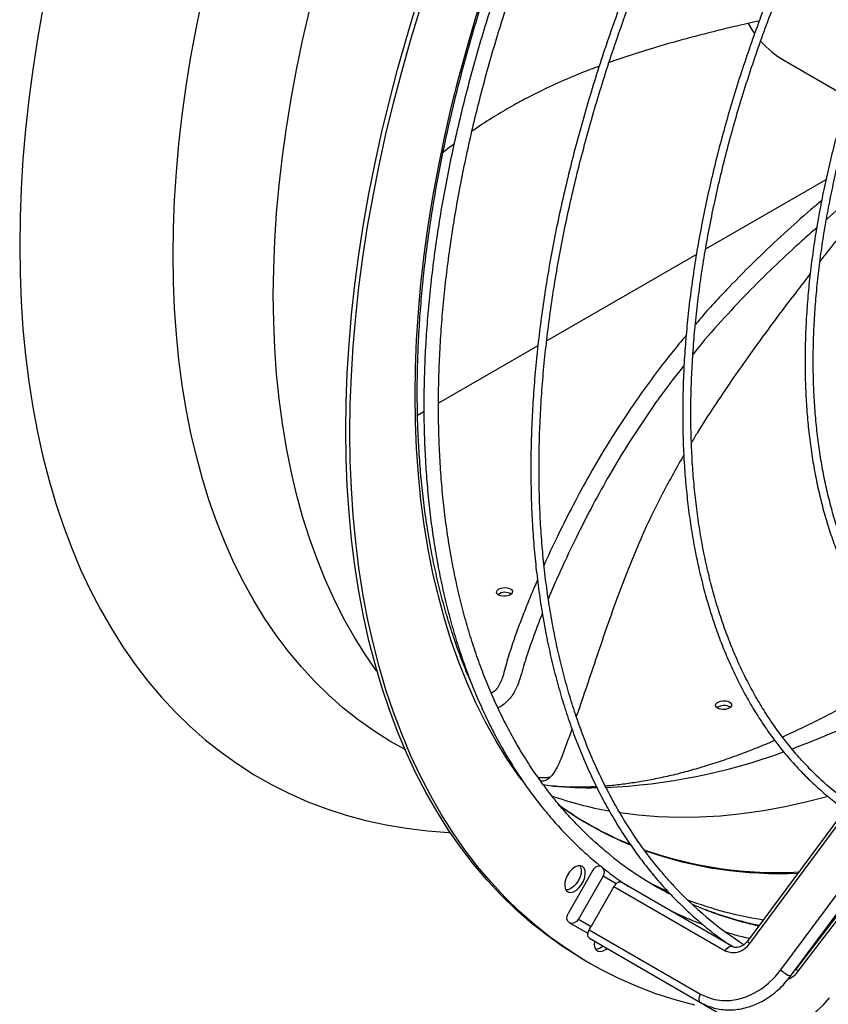
# Model space of a CAD drawing. Units: millimetres. Extents: x 5 to 414, y 3 to 291.
# Drawn here: x 304 to 308, y 73 to 78 of the extents above; entities that cross this region are included whole.
import ezdxf

# ---------------------------------------------------------------- set-up
doc = ezdxf.new("R2010")
doc.units = ezdxf.units.MM

msp = doc.modelspace()

# ---------------------------------------------------------------- linework, layer by layer
at = {"color": 7, "linetype": 'Continuous', "lineweight": 25}
for p, q in [((307.3228, 77.7908), (307.6319, 77.6123)), ((307.5259, 77.2092), (306.9386, 76.8702)), ((306.8937, 76.8442), (306.1632, 76.4225)), ((306.1201, 76.3977), (305.6354, 76.1179)), ((305.5641, 76.0767), (305.5332, 76.0589)), ((307.1537, 73.4823), (308.4883, 75.2816)), ((307.3058, 73.3531), (308.6404, 75.1523)), ((307.3525, 73.3219), (308.6872, 75.1211)), ((307.3909, 73.3463), (308.7522, 75.1302)), ((307.6339, 74.1554), (307.143, 73.4937)), ((307.8798, 74.012), (307.3802, 73.3573)), ((306.3888, 73.8392), (306.2673, 73.6289)), ((306.4393, 73.81), (306.3178, 73.5997)), ((306.5022, 73.7736), (306.4393, 73.81)), ((306.491, 73.7595), (306.3799, 73.5639)), ((306.491, 73.7595), (307.0336, 73.4462)), ((307.0547, 73.4758), (306.5269, 73.7804)), ((306.2747, 73.5833), (306.3646, 73.5314)), ((306.3178, 73.5997), (306.3799, 73.5639)), ((306.371, 73.5483), (306.3799, 73.5639)), ((306.371, 73.5483), (306.9136, 73.2351)), ((307.511, 73.5287), (307.5062, 73.529)), ((306.3713, 73.5074), (306.9139, 73.1942)), ((307.0695, 73.4672), (307.0624, 73.4713)), ((307.4554, 73.4605), (307.4588, 73.4603)), ((306.3545, 73.3956), (306.3747, 73.384)), ((306.6041, 73.373), (307.1467, 73.0597))]:
    msp.add_line(p, q, dxfattribs=at)
at = {"color": 8, "linetype": 'Continuous', "lineweight": 25}
for p, q in [((307.5089, 73.5259), (307.5041, 73.5262)), ((307.5121, 73.5302), (307.5071, 73.5303))]:
    msp.add_line(p, q, dxfattribs=at)
at = {"color": 8, "linetype": 'Continuous', "lineweight": 25, "flags": 128}
for points in [[(305.521, 76.1578), (305.5228, 76.291), (305.5282, 76.4262), (305.5371, 76.5632), (305.5495, 76.7018), (305.5655, 76.842), (305.585, 76.9836), (305.608, 77.1264), (305.6344, 77.2704), (305.6644, 77.4153), (305.6977, 77.5611), (305.7345, 77.7075), (305.7746, 77.8546), (305.818, 78.002), (305.8647, 78.1497), (305.9146, 78.2975), (305.9677, 78.4454), (306.0239, 78.593), (306.0832, 78.7404), (306.1456, 78.8873), (306.2108, 79.0337), (306.279, 79.1793), (306.35, 79.3241), (306.4011, 79.4244)], [(304.3403, 76.8407), (304.3421, 76.9739), (304.3474, 77.1091), (304.3563, 77.246), (304.3687, 77.3846), (304.3847, 77.5248), (304.4042, 77.6663), (304.4272, 77.8091), (304.4537, 77.953), (304.4836, 78.0979)], [(304.8291, 76.6447), (304.8309, 76.7765), (304.8362, 76.9103), (304.8451, 77.0458), (304.8575, 77.183), (304.8735, 77.3218), (304.893, 77.4619), (304.9159, 77.6032), (304.9424, 77.7457), (304.9723, 77.8892), (305.0056, 78.0334)], [(305.472, 74.4278), (305.3982, 74.4693), (305.3192, 74.5193), (305.2428, 74.5737), (305.169, 74.6322), (305.098, 74.695), (305.0299, 74.7618), (304.9646, 74.8328), (304.9023, 74.9077), (304.843, 74.9866), (304.7868, 75.0693), (304.7337, 75.1558), (304.6838, 75.246), (304.6371, 75.3398), (304.5937, 75.4371), (304.5537, 75.5378), (304.5169, 75.6418), (304.4836, 75.749), (304.4537, 75.8594), (304.4272, 75.9727), (304.4042, 76.0889), (304.3847, 76.208), (304.3687, 76.3297), (304.3563, 76.4539), (304.3474, 76.5806), (304.3421, 76.7096), (304.3403, 76.8407)], [(305.3356, 74.8088), (305.3313, 74.8148), (305.2752, 74.896), (305.2221, 74.981), (305.1723, 75.0697), (305.1257, 75.162), (305.0823, 75.2579), (305.0423, 75.3571), (305.0056, 75.4597), (304.9723, 75.5655), (304.9424, 75.6745), (304.9159, 75.7864), (304.893, 75.9012), (304.8735, 76.0189), (304.8575, 76.1392), (304.8451, 76.262), (304.8362, 76.3873), (304.8309, 76.5149), (304.8291, 76.6447)], [(306.0412, 74.2793), (306.0239, 74.3031), (305.9677, 74.3858), (305.9146, 74.4723), (305.8647, 74.5626), (305.818, 74.6564), (305.7746, 74.7537), (305.7345, 74.8544), (305.6977, 74.9584), (305.6644, 75.0657), (305.6344, 75.1761), (305.608, 75.2895), (305.585, 75.4057), (305.5655, 75.5248), (305.5495, 75.6465), (305.5371, 75.7708), (305.5282, 75.8975), (305.5228, 76.0265), (305.521, 76.1578)], [(307.5361, 74.1987), (307.4349, 74.1724), (307.3272, 74.1485), (307.2206, 74.1291), (307.1152, 74.1142), (307.0111, 74.1039), (306.9085, 74.0982), (306.8073, 74.097), (306.7077, 74.1004), (306.6099, 74.1084), (306.5195, 74.12)], [(306.7508, 73.7363), (306.7423, 73.7401), (306.6779, 73.7713)], [(307.0336, 73.4462), (307.0417, 73.4573), (307.0514, 73.4653), (307.0611, 73.4688), (307.0693, 73.4673), (307.0695, 73.4673)], [(306.9139, 73.1942), (306.9085, 73.2003), (306.9065, 73.2102), (306.9083, 73.2224), (306.9136, 73.2351)]]:
    msp.add_lwpolyline(points, dxfattribs=at)
at = {"color": 7, "linetype": 'Continuous', "lineweight": 25, "flags": 128}
for points in [[(303.705, 78.0463), (303.6785, 77.8964), (303.6555, 77.7476), (303.636, 77.6001), (303.62, 77.4541), (303.6076, 77.3096), (303.5987, 77.1667), (303.5933, 77.0257), (303.5916, 76.8866)], [(305.1826, 75.9857), (305.1844, 76.1243), (305.1897, 76.2648), (305.1986, 76.407), (305.211, 76.551), (305.2269, 76.6965), (305.2463, 76.8434), (305.2692, 76.9916), (305.2956, 77.141), (305.3254, 77.2914), (305.3587, 77.4427), (305.3953, 77.5947), (305.4353, 77.7473), (305.4786, 77.9005), (305.5253, 78.054)], [(305.2028, 75.9741), (305.2046, 76.1126), (305.2099, 76.2531), (305.2188, 76.3954), (305.2312, 76.5393), (305.2471, 76.6848), (305.2665, 76.8318), (305.2894, 76.98), (305.3158, 77.1293), (305.3456, 77.2797), (305.3789, 77.431), (305.4155, 77.583), (305.4555, 77.7357), (305.4988, 77.8888), (305.5455, 78.0423)], [(307.1457, 77.9712), (307.1656, 77.9396), (307.1772, 77.923)], [(303.5916, 76.8866), (303.5933, 76.7496), (303.5987, 76.6148), (303.6076, 76.4822), (303.62, 76.3521), (303.636, 76.2244), (303.6555, 76.0995), (303.6785, 75.9772), (303.705, 75.8579), (303.7349, 75.7415), (303.7683, 75.6282), (303.8051, 75.518), (303.8452, 75.4112), (303.8887, 75.3077), (303.9355, 75.2076), (303.9855, 75.1111), (304.0388, 75.0182), (304.0952, 74.929), (304.1547, 74.8436), (304.2173, 74.7621), (304.2829, 74.6845), (304.3514, 74.611), (304.4228, 74.5415), (304.4971, 74.4761), (304.5741, 74.415), (304.6538, 74.358), (304.7361, 74.3054), (304.821, 74.2571), (304.9083, 74.2132), (304.998, 74.1738), (305.0901, 74.1388), (305.1843, 74.1083), (305.2808, 74.0823), (305.3792, 74.0608), (305.4797, 74.0439), (305.582, 74.0316), (305.6862, 74.0239), (305.6924, 74.0236)], [(306.3545, 73.3956), (306.3229, 73.4143), (306.2409, 73.4667), (306.1615, 73.5234), (306.0847, 73.5844), (306.0108, 73.6495), (305.9396, 73.7187), (305.8713, 73.792), (305.806, 73.8693), (305.7436, 73.9505), (305.6843, 74.0355), (305.6281, 74.1244), (305.5751, 74.2169), (305.5253, 74.3131), (305.4786, 74.4127), (305.4353, 74.5159), (305.3953, 74.6223), (305.3587, 74.7321), (305.3254, 74.8449), (305.2956, 74.9609), (305.2692, 75.0798), (305.2463, 75.2015), (305.2269, 75.326), (305.211, 75.4532), (305.1986, 75.5828), (305.1897, 75.7149), (305.1844, 75.8492), (305.1826, 75.9857)], [(306.8856, 73.1803), (306.7896, 73.2062), (306.6957, 73.2366), (306.604, 73.2715), (306.5146, 73.3108), (306.4276, 73.3546), (306.3431, 73.4026), (306.2611, 73.4551), (306.1817, 73.5118), (306.1049, 73.5727), (306.031, 73.6378), (305.9598, 73.707), (305.8915, 73.7803), (305.8262, 73.8576), (305.7638, 73.9388), (305.7045, 74.0239), (305.6483, 74.1127), (305.5953, 74.2052), (305.5455, 74.3014), (305.4988, 74.4011), (305.4555, 74.5042), (305.4155, 74.6107), (305.3789, 74.7204), (305.3456, 74.8333), (305.3158, 74.9492), (305.2894, 75.0681), (305.2665, 75.1899), (305.2471, 75.3144), (305.2312, 75.4415), (305.2188, 75.5712), (305.2099, 75.7032), (305.2046, 75.8376), (305.2028, 75.9741)], [(305.9294, 75.2118), (305.9413, 75.2166), (305.9553, 75.2188), (305.9696, 75.2182), (305.9822, 75.2147), (305.9914, 75.2089), (305.996, 75.2016), (305.9953, 75.1937), (305.9895, 75.1863), (305.9793, 75.1804), (305.9661, 75.1768), (305.9517, 75.176), (305.938, 75.1781), (305.9269, 75.1828), (305.9199, 75.1895), (305.9179, 75.1972), (305.9212, 75.205), (305.9294, 75.2118)], [(306.9987, 74.6592), (307.0106, 74.664), (307.0246, 74.6662), (307.0389, 74.6656), (307.0515, 74.6621), (307.0607, 74.6563), (307.0653, 74.649), (307.0646, 74.6411), (307.0588, 74.6337), (307.0486, 74.6278), (307.0354, 74.6242), (307.021, 74.6234), (307.0073, 74.6255), (306.9962, 74.6302), (306.9892, 74.6369), (306.9872, 74.6446), (306.9905, 74.6524), (306.9987, 74.6592)], [(306.3012, 73.8547), (306.2876, 73.8447), (306.275, 73.8311), (306.2643, 73.8149), (306.2564, 73.7973), (306.2518, 73.7797), (306.2508, 73.7633), (306.2536, 73.7494), (306.2599, 73.7389), (306.2693, 73.7327), (306.2811, 73.7313), (306.2943, 73.7346), (306.3081, 73.7426), (306.3213, 73.7545), (306.3331, 73.7695), (306.3425, 73.7866), (306.3488, 73.8043), (306.3516, 73.8215), (306.3507, 73.8368), (306.3461, 73.8491), (306.3381, 73.8575), (306.3275, 73.8614), (306.3148, 73.8604), (306.3012, 73.8547)], [(306.3254, 73.8615), (306.3286, 73.855), (306.3314, 73.8411), (306.3305, 73.8247), (306.3259, 73.8071), (306.3179, 73.7895), (306.3073, 73.7734), (306.2946, 73.7597), (306.281, 73.7497)], [(306.281, 73.7497), (306.2674, 73.744), (306.2569, 73.7429)], [(306.9411, 73.6448), (306.8785, 73.67), (306.8733, 73.6723)], [(306.3178, 73.5997), (306.3091, 73.589), (306.2978, 73.5821), (306.2858, 73.5801), (306.2747, 73.5833), (306.2664, 73.5913), (306.2621, 73.6027), (306.2624, 73.6159), (306.2673, 73.6289)], [(306.8377, 73.601), (306.8374, 73.6093), (306.8371, 73.6107)], [(306.3713, 73.5074), (306.3659, 73.5135), (306.3639, 73.5235), (306.3657, 73.5357), (306.371, 73.5483)], [(306.3967, 73.4927), (306.3965, 73.4911), (306.3955, 73.4747), (306.3983, 73.4608), (306.4046, 73.4504), (306.414, 73.4442), (306.4258, 73.4427), (306.439, 73.4461), (306.4528, 73.454), (306.4574, 73.4577)], [(306.6033, 73.3735), (306.6039, 73.3731), (306.6041, 73.373)], [(306.9136, 73.2351), (306.947, 73.2192), (306.9827, 73.2087), (307.0201, 73.2036), (307.0586, 73.2042), (307.0976, 73.2104), (307.1365, 73.2221), (307.1744, 73.2391), (307.2109, 73.2611), (307.2454, 73.2877), (307.2772, 73.3186), (307.3058, 73.3531)], [(307.1469, 73.1013), (307.1803, 73.0854), (307.2161, 73.0748), (307.2537, 73.0697), (307.2925, 73.0702), (307.3318, 73.0762), (307.3709, 73.0877), (307.4093, 73.1044), (307.4463, 73.1262), (307.4812, 73.1525), (307.5135, 73.1831), (307.5426, 73.2173)]]:
    msp.add_lwpolyline(points, dxfattribs=at)
at = {"color": 7, "linetype": 'Continuous', "lineweight": 25}
for centre, radius, start, end in [((307.5552, 78.1914), 0.4632, 221.2883, 239.8768), ((305.9597, 75.1386), 0.0571, 57.6985, 127.366), ((307.029, 74.5861), 0.0571, 57.6985, 127.366), ((308.5099, 75.3847), 1.4947, 224.3606, 234.5388), ((307.2126, 75.5353), 1.6963, 234.1914, 247.6749), ((307.5553, 75.2595), 1.7276, 231.1726, 242.6778), ((306.4181, 73.8268), 0.0318, 64.3736, 157.1606), ((306.4113, 73.8292), 0.0339, 325.5267, 44.068), ((306.541, 73.7314), 0.0574, 132.5476, 150.6998), ((306.5194, 73.7594), 0.0223, 70.3601, 140.4453), ((308.0943, 74.9825), 1.791, 222.7115, 237.281), ((307.0732, 73.5321), 0.0946, 245.2499, 328.2509), ((306.3999, 73.5082), 0.0539, 271.7968, 313.9136)]:
    msp.add_arc(centre, radius, start, end, dxfattribs=at)
at = {"color": 8, "linetype": 'Continuous', "lineweight": 25}
for centre, radius, start, end in [((305.8947, 78.3745), 4.2066, 290.3586, 300.5444), ((306.3251, 77.133), 2.8925, 272.5178, 290.1042), ((306.3759, 76.425), 2.183, 265.3144, 270.8324), ((306.7886, 75.9173), 1.8173, 250.6598, 259.8047), ((307.2185, 75.531), 1.6966, 233.9981, 247.5358), ((307.2904, 75.7979), 1.9699, 250.6507, 272.9869), ((307.2956, 75.7905), 1.9671, 250.5487, 272.7299), ((307.5057, 75.4311), 1.8557, 249.27, 261.1452), ((307.5852, 75.3406), 1.814, 249.2001, 257.688), ((307.1648, 73.5035), 0.0239, 204.1616, 242.0765), ((307.4092, 73.4574), 0.1469, 225.2387, 247.2952), ((307.2963, 73.4169), 0.118, 292.6775, 323.2956), ((307.4051, 73.3709), 0.0284, 208.6919, 240.0685)]:
    msp.add_arc(centre, radius, start, end, dxfattribs=at)
at = {"color": 7, "linetype": 'Continuous', "lineweight": 25}
for points, knots in [([(306.5104, 79.5015), (306.4921, 79.4674), (306.4497, 79.3882), (306.3859, 79.2628), (306.3187, 79.1256), (306.2542, 78.9875), (306.1922, 78.8488), (306.1329, 78.7096), (306.0762, 78.57), (306.0223, 78.43), (305.9712, 78.2899), (305.923, 78.1497), (305.8776, 78.0095), (305.8352, 77.8696), (305.7957, 77.7299), (305.7593, 77.5907), (305.7258, 77.452), (305.6954, 77.314), (305.6681, 77.1767), (305.6439, 77.0403), (305.6229, 76.905), (305.6049, 76.7708), (305.5902, 76.6378), (305.5786, 76.5062), (305.5702, 76.3761), (305.5651, 76.2475), (305.5631, 76.1206), (305.5643, 75.9956), (305.5688, 75.8725), (305.5765, 75.7513), (305.5873, 75.6323), (305.6014, 75.5156), (305.6186, 75.4011), (305.6391, 75.2891), (305.6626, 75.1797), (305.6894, 75.0728), (305.7192, 74.9687), (305.7521, 74.8674), (305.7881, 74.769), (305.8271, 74.6736), (305.8691, 74.5813), (305.9141, 74.4921), (305.962, 74.4062), (306.0127, 74.3236), (306.0663, 74.2444), (306.1227, 74.1686), (306.1818, 74.0964), (306.2435, 74.0278), (306.3079, 73.9628), (306.3748, 73.9015), (306.4442, 73.8441), (306.5067, 73.7968), (306.5469, 73.7702), (306.5623, 73.76)], [0, 0, 0, 0, 0.015032, 0.034893, 0.054754, 0.074614, 0.094476, 0.114338, 0.1342, 0.154063, 0.173926, 0.19379, 0.213655, 0.23352, 0.253387, 0.273254, 0.293123, 0.312992, 0.332862, 0.352734, 0.372607, 0.39248, 0.412355, 0.432231, 0.452109, 0.471987, 0.491866, 0.511746, 0.531626, 0.551507, 0.571388, 0.591269, 0.611149, 0.631027, 0.650904, 0.670779, 0.690651, 0.710518, 0.730381, 0.750238, 0.770088, 0.789931, 0.809765, 0.829589, 0.849403, 0.869205, 0.888997, 0.908777, 0.928546, 0.948305, 0.968054, 0.987795, 1, 1, 1, 1]), ([(306.4753, 73.9119), (306.471, 73.9152), (306.4435, 73.9365), (306.3951, 73.9793), (306.3305, 74.0406), (306.2687, 74.1058), (306.2094, 74.1746), (306.1528, 74.2469), (306.099, 74.3227), (306.0479, 74.4018), (305.9996, 74.4843), (305.9542, 74.5701), (305.9117, 74.659), (305.8721, 74.7511), (305.8354, 74.8462), (305.8018, 74.9442), (305.7711, 75.0451), (305.7435, 75.1488), (305.719, 75.2552), (305.6976, 75.3641), (305.6792, 75.4756), (305.664, 75.5895), (305.6519, 75.7057), (305.643, 75.8241), (305.6373, 75.9447), (305.6347, 76.0672), (305.6353, 76.1917), (305.639, 76.3179), (305.6459, 76.4458), (305.656, 76.5752), (305.6693, 76.7062), (305.6857, 76.8384), (305.7052, 76.9719), (305.7279, 77.1065), (305.7536, 77.2421), (305.7824, 77.3785), (305.8143, 77.5157), (305.8492, 77.6536), (305.8871, 77.7919), (305.928, 77.9306), (305.9718, 78.0696), (306.0185, 78.2087), (306.068, 78.3478), (306.1204, 78.4868), (306.1755, 78.6256), (306.2333, 78.764), (306.2938, 78.902), (306.3569, 79.0394), (306.4226, 79.176), (306.4909, 79.3118), (306.5409, 79.4084), (306.5687, 79.4594), (306.5722, 79.4658)], [0, 0, 0, 0, 0.003883, 0.024695, 0.045499, 0.066293, 0.087075, 0.107846, 0.128604, 0.149349, 0.170083, 0.190805, 0.211516, 0.232218, 0.252912, 0.273598, 0.294278, 0.314953, 0.335624, 0.356292, 0.376956, 0.397619, 0.418281, 0.438941, 0.459602, 0.480262, 0.500922, 0.521583, 0.542244, 0.562907, 0.58357, 0.604234, 0.624899, 0.645565, 0.666232, 0.6869, 0.70757, 0.72824, 0.748911, 0.769584, 0.790257, 0.810931, 0.831606, 0.852281, 0.872958, 0.893635, 0.914312, 0.93499, 0.955668, 0.976347, 0.997025, 1, 1, 1, 1]), ([(305.7978, 74.7469), (305.7887, 74.7676), (305.7663, 74.8188), (305.7337, 74.9041), (305.6998, 75.0022), (305.669, 75.1032), (305.6413, 75.207), (305.6166, 75.3135), (305.595, 75.4227), (305.5765, 75.5343), (305.5611, 75.6483), (305.5489, 75.7647), (305.5398, 75.8833), (305.5339, 76.0039), (305.5318, 76.1007), (305.5314, 76.1789), (305.5319, 76.2576), (305.5347, 76.3639), (305.5411, 76.4918), (305.5507, 76.6213), (305.5634, 76.7522), (305.5793, 76.8846), (305.5984, 77.0181), (305.6205, 77.1528), (305.6458, 77.2885), (305.6742, 77.4251), (305.7056, 77.5625), (305.74, 77.7005), (305.7774, 77.839), (305.8179, 77.9779), (305.8612, 78.1171), (305.9074, 78.2565), (305.9566, 78.3959), (306.0085, 78.5353), (306.0632, 78.6744), (306.1206, 78.8132), (306.1807, 78.9516), (306.2434, 79.0894), (306.3088, 79.2264), (306.3633, 79.337), (306.397, 79.4015), (306.4071, 79.4209)], [0, 0, 0, 0, 0.018328, 0.045385, 0.072433, 0.099472, 0.126505, 0.153532, 0.180554, 0.207573, 0.23459, 0.261605, 0.288619, 0.315632, 0.342645, 0.35253, 0.366737, 0.39375, 0.420764, 0.44778, 0.474797, 0.501814, 0.528834, 0.555854, 0.582876, 0.6099, 0.636924, 0.663951, 0.690978, 0.718007, 0.745037, 0.772068, 0.7991, 0.826133, 0.853167, 0.880201, 0.907237, 0.934273, 0.961309, 0.988346, 1, 1, 1, 1]), ([(307.0341, 79.1992), (307.0158, 79.165), (306.9733, 79.0859), (306.9095, 78.9604), (306.8423, 78.8232), (306.7777, 78.6851), (306.7157, 78.5464), (306.6563, 78.4071), (306.5996, 78.2675), (306.5457, 78.1275), (306.4946, 77.9873), (306.4463, 77.8471), (306.4009, 77.707), (306.3584, 77.567), (306.3189, 77.4274), (306.2823, 77.2882), (306.2488, 77.1495), (306.2183, 77.0115), (306.191, 76.8743), (306.1667, 76.7379), (306.1455, 76.6026), (306.1275, 76.4684), (306.1127, 76.3355), (306.101, 76.204), (306.0926, 76.0739), (306.0873, 75.9454), (306.0852, 75.8186), (306.0863, 75.6937), (306.0906, 75.5706), (306.0981, 75.4496), (306.1088, 75.3307), (306.1227, 75.2141), (306.1398, 75.0997), (306.16, 74.9879), (306.1834, 74.8785), (306.2099, 74.7718), (306.2395, 74.6678), (306.2722, 74.5666), (306.3079, 74.4683), (306.3467, 74.373), (306.3884, 74.2808), (306.4331, 74.1918), (306.4806, 74.1059), (306.5311, 74.0234), (306.5844, 73.9443), (306.6404, 73.8686), (306.6991, 73.7964), (306.7606, 73.7278), (306.8246, 73.6629), (306.8912, 73.6016), (306.9604, 73.5443), (307.015, 73.5023), (307.0472, 73.4808), (307.0548, 73.4757)], [0, 0, 0, 0, 0.015128, 0.035108, 0.055088, 0.075068, 0.095048, 0.115029, 0.13501, 0.154991, 0.174972, 0.194954, 0.214936, 0.234919, 0.254902, 0.274886, 0.29487, 0.314854, 0.33484, 0.354826, 0.374812, 0.3948, 0.414788, 0.434776, 0.454765, 0.474755, 0.494745, 0.514736, 0.534727, 0.554718, 0.574709, 0.594701, 0.614691, 0.634682, 0.654671, 0.674659, 0.694645, 0.714629, 0.73461, 0.754588, 0.774563, 0.794533, 0.814498, 0.834458, 0.854412, 0.874359, 0.8943, 0.914235, 0.934163, 0.954086, 0.974003, 0.993915, 1, 1, 1, 1]), ([(306.7816, 73.7656), (306.7659, 73.7826), (306.7298, 73.8219), (306.6764, 73.8876), (306.6207, 73.9621), (306.5679, 74.0401), (306.5179, 74.1214), (306.4708, 74.206), (306.4265, 74.2939), (306.3851, 74.3849), (306.3467, 74.479), (306.3112, 74.5761), (306.2788, 74.6761), (306.2494, 74.7789), (306.2231, 74.8845), (306.1999, 74.9927), (306.1797, 75.1034), (306.1628, 75.2166), (306.1489, 75.3322), (306.1382, 75.45), (306.1307, 75.57), (306.1263, 75.692), (306.1252, 75.816), (306.1272, 75.9419), (306.1324, 76.0694), (306.1407, 76.1986), (306.1523, 76.3293), (306.167, 76.4614), (306.1848, 76.5947), (306.2058, 76.7292), (306.2299, 76.8648), (306.2571, 77.0013), (306.2873, 77.1386), (306.3207, 77.2766), (306.357, 77.4151), (306.3963, 77.5541), (306.4385, 77.6935), (306.4837, 77.833), (306.5318, 77.9726), (306.5827, 78.1122), (306.6364, 78.2516), (306.6928, 78.3907), (306.7519, 78.5294), (306.8137, 78.6676), (306.878, 78.8051), (306.945, 78.9419), (307.0084, 79.0666), (307.0506, 79.1453), (307.0687, 79.1791)], [0, 0, 0, 0, 0.016848, 0.038873, 0.06089, 0.0829, 0.104903, 0.126899, 0.148888, 0.170872, 0.19285, 0.214824, 0.236794, 0.25876, 0.280724, 0.302685, 0.324645, 0.346603, 0.36856, 0.390517, 0.412473, 0.434429, 0.456385, 0.478341, 0.500298, 0.522255, 0.544212, 0.56617, 0.588128, 0.610087, 0.632047, 0.654008, 0.675969, 0.69793, 0.719893, 0.741855, 0.763819, 0.785783, 0.807747, 0.829712, 0.851677, 0.873643, 0.895609, 0.917575, 0.939542, 0.961508, 0.983475, 1, 1, 1, 1]), ([(307.5946, 78.8641), (307.5831, 78.8426), (307.5497, 78.7798), (307.497, 78.6746), (307.4364, 78.5487), (307.3784, 78.4221), (307.323, 78.295), (307.2703, 78.1673), (307.2203, 78.0393), (307.1732, 77.9111), (307.1288, 77.7829), (307.0874, 77.6547), (307.0488, 77.5266), (307.0133, 77.399), (306.9807, 77.2717), (306.9512, 77.1451), (306.9247, 77.0192), (306.9013, 76.8941), (306.8811, 76.77), (306.864, 76.647), (306.85, 76.5252), (306.8393, 76.4048), (306.8317, 76.2859), (306.8273, 76.1685), (306.8261, 76.0529), (306.8281, 75.9391), (306.8333, 75.8273), (306.8418, 75.7176), (306.8534, 75.61), (306.8682, 75.5048), (306.8861, 75.4019), (306.9073, 75.3016), (306.9315, 75.2039), (306.9588, 75.1089), (306.9893, 75.0168), (307.0227, 74.9276), (307.0592, 74.8413), (307.0987, 74.7582), (307.1411, 74.6783), (307.1863, 74.6017), (307.2344, 74.5284), (307.2853, 74.4586), (307.3389, 74.3923), (307.3952, 74.3296), (307.4541, 74.2704), (307.5156, 74.2152), (307.5706, 74.1701), (307.6061, 74.145), (307.6193, 74.1357)], [0, 0, 0, 0, 0.011561, 0.033733, 0.055904, 0.078076, 0.100248, 0.12242, 0.144593, 0.166766, 0.18894, 0.211114, 0.233289, 0.255465, 0.277642, 0.299819, 0.321997, 0.344176, 0.366356, 0.388537, 0.410719, 0.432902, 0.455085, 0.47727, 0.499455, 0.521641, 0.543827, 0.566014, 0.588201, 0.610387, 0.632572, 0.654756, 0.676939, 0.699118, 0.721295, 0.743468, 0.765635, 0.787797, 0.809953, 0.832101, 0.85424, 0.876371, 0.898492, 0.920604, 0.942707, 0.964801, 0.986888, 1, 1, 1, 1]), ([(307.4444, 74.338), (307.4343, 74.3482), (307.4048, 74.3778), (307.3589, 74.4309), (307.3065, 74.4969), (307.2569, 74.5665), (307.2101, 74.6394), (307.1661, 74.7157), (307.125, 74.7952), (307.0868, 74.8779), (307.0515, 74.9637), (307.0192, 75.0525), (306.99, 75.1442), (306.9637, 75.2386), (306.9406, 75.3358), (306.9205, 75.4357), (306.9036, 75.538), (306.8898, 75.6427), (306.8791, 75.7497), (306.8716, 75.859), (306.8673, 75.9702), (306.8661, 76.0835), (306.8681, 76.1986), (306.8733, 76.3154), (306.8817, 76.4338), (306.8933, 76.5537), (306.908, 76.6749), (306.9258, 76.7974), (306.9468, 76.9209), (306.9708, 77.0454), (306.998, 77.1708), (307.0281, 77.2969), (307.0613, 77.4235), (307.0975, 77.5506), (307.1367, 77.678), (307.1787, 77.8055), (307.2236, 77.9331), (307.2713, 78.0607), (307.3218, 78.188), (307.375, 78.3149), (307.4309, 78.4413), (307.4893, 78.5672), (307.5505, 78.6922), (307.597, 78.7843), (307.6239, 78.8344), (307.6288, 78.8435)], [0, 0, 0, 0, 0.012613, 0.036644, 0.060666, 0.084677, 0.108678, 0.132669, 0.15665, 0.180623, 0.204588, 0.228547, 0.2525, 0.276448, 0.300392, 0.324333, 0.348272, 0.372209, 0.396145, 0.42008, 0.444015, 0.46795, 0.491885, 0.515821, 0.539757, 0.563694, 0.587632, 0.61157, 0.63551, 0.65945, 0.683392, 0.707334, 0.731277, 0.75522, 0.779165, 0.80311, 0.827056, 0.851003, 0.87495, 0.898898, 0.922846, 0.946795, 0.970744, 0.994693, 1, 1, 1, 1]), ([(308.0364, 78.5988), (308.0312, 78.5891), (308.0063, 78.5416), (307.9639, 78.4554), (307.9094, 78.3404), (307.8577, 78.2246), (307.8086, 78.1083), (307.7622, 77.9917), (307.7186, 77.8748), (307.6778, 77.7578), (307.6399, 77.6408), (307.605, 77.5241), (307.573, 77.4077), (307.544, 77.2917), (307.518, 77.1764), (307.4952, 77.0619), (307.4754, 76.9482), (307.4588, 76.8357), (307.4453, 76.7243), (307.4351, 76.6142), (307.428, 76.5056), (307.4241, 76.3986), (307.4234, 76.2933), (307.4259, 76.1899), (307.4316, 76.0884), (307.4405, 75.9891), (307.4526, 75.892), (307.4679, 75.7973), (307.4864, 75.705), (307.5079, 75.6154), (307.5326, 75.5284), (307.5604, 75.4443), (307.5913, 75.3631), (307.6251, 75.285), (307.6619, 75.2099), (307.7016, 75.1381), (307.7442, 75.0696), (307.7897, 75.0045), (307.8378, 74.9429), (307.8887, 74.8849), (307.9421, 74.8304), (307.9983, 74.7801), (308.038, 74.747), (308.0595, 74.7318), (308.0608, 74.7309)], [0, 0, 0, 0, 0.006417, 0.031225, 0.056034, 0.080843, 0.105652, 0.130462, 0.155273, 0.180085, 0.204897, 0.22971, 0.254525, 0.27934, 0.304157, 0.328975, 0.353794, 0.378615, 0.403437, 0.428261, 0.453085, 0.477911, 0.502739, 0.527567, 0.552395, 0.577224, 0.602053, 0.626881, 0.651708, 0.676531, 0.701352, 0.726168, 0.750978, 0.775781, 0.800575, 0.825359, 0.850131, 0.874891, 0.899637, 0.92437, 0.949089, 0.973795, 0.99849, 1, 1, 1, 1]), ([(307.9344, 74.8964), (307.9215, 74.91), (307.8912, 74.9417), (307.8468, 74.9957), (307.8006, 75.0578), (307.7573, 75.1234), (307.7168, 75.1923), (307.6792, 75.2645), (307.6444, 75.3398), (307.6126, 75.4182), (307.5838, 75.4996), (307.558, 75.5839), (307.5352, 75.671), (307.5156, 75.7607), (307.499, 75.853), (307.4856, 75.9477), (307.4752, 76.0448), (307.4681, 76.144), (307.4641, 76.2454), (307.4633, 76.3487), (307.4657, 76.4538), (307.4713, 76.5606), (307.48, 76.669), (307.4919, 76.7788), (307.5069, 76.8899), (307.525, 77.0022), (307.5463, 77.1154), (307.5706, 77.2295), (307.598, 77.3444), (307.6284, 77.4598), (307.6618, 77.5756), (307.6981, 77.6918), (307.7374, 77.808), (307.7794, 77.9243), (307.8243, 78.0404), (307.8719, 78.1562), (307.9221, 78.2716), (307.9751, 78.3863), (308.0245, 78.4886), (308.0574, 78.5522), (308.0708, 78.5782)], [0, 0, 0, 0, 0.020102, 0.046911, 0.073704, 0.100482, 0.127245, 0.153994, 0.18073, 0.207455, 0.23417, 0.260877, 0.287577, 0.314272, 0.340964, 0.367652, 0.394338, 0.421023, 0.447708, 0.474393, 0.501078, 0.527763, 0.55445, 0.581137, 0.607826, 0.634516, 0.661207, 0.6879, 0.714594, 0.741289, 0.767986, 0.794683, 0.821382, 0.848082, 0.874782, 0.901483, 0.928185, 0.954888, 0.981591, 1, 1, 1, 1]), ([(307.2007, 77.9847), (307.1634, 77.9761), (307.0663, 77.9538), (306.9113, 77.9154), (306.7514, 77.8721), (306.6118, 77.8297), (306.5221, 77.8008), (306.4747, 77.7832), (306.4672, 77.7804)], [0, 0, 0, 0, 0.153258, 0.398988, 0.633723, 0.806234, 0.969096, 1, 1, 1, 1]), ([(306.4195, 77.7629), (306.4046, 77.7575), (306.3519, 77.7384), (306.2615, 77.7009), (306.1585, 77.6543), (306.0651, 77.6073), (305.9803, 77.5611), (305.8923, 77.5081), (305.8313, 77.4692), (305.7997, 77.4465), (305.7985, 77.4457)], [0, 0, 0, 0, 0.070642, 0.249947, 0.430595, 0.562868, 0.699111, 0.840977, 0.994063, 1, 1, 1, 1]), ([(308.1417, 77.501), (308.1023, 77.4713), (308.0234, 77.4118), (307.9011, 77.3181), (307.778, 77.222), (307.6549, 77.1223), (307.5714, 77.0537), (307.5292, 77.0166), (307.528, 77.0156)], [0, 0, 0, 0, 0.204458, 0.409017, 0.60664, 0.80076, 0.994708, 1, 1, 1, 1]), ([(305.7112, 77.3832), (305.7081, 77.3811), (305.6901, 77.3682), (305.6723, 77.3542), (305.6575, 77.3425)], [0, 0, 0, 0, 0.168138, 1, 1, 1, 1]), ([(307.5047, 77.1073), (307.4867, 77.0921), (307.4257, 77.0408), (307.3199, 76.9462), (307.1859, 76.8206), (307.0484, 76.681), (306.9481, 76.5739), (306.8962, 76.5117), (306.8889, 76.5029)], [0, 0, 0, 0, 0.08491, 0.286681, 0.49821, 0.724018, 0.961032, 1, 1, 1, 1]), ([(307.6554, 77.0125), (307.615, 76.9617), (307.5618, 76.8947), (307.5093, 76.8271), (307.4967, 76.8108)], [0, 0, 0, 0, 0.758964, 1, 1, 1, 1]), ([(307.4803, 76.9738), (307.4557, 76.9523), (307.3903, 76.8954), (307.2826, 76.7952), (307.1565, 76.6716), (307.0287, 76.5355), (306.9345, 76.4297), (306.8854, 76.3677), (306.8768, 76.3568)], [0, 0, 0, 0, 0.116824, 0.309863, 0.514651, 0.729935, 0.952346, 1, 1, 1, 1]), ([(307.4489, 76.7492), (307.4288, 76.7235), (307.3623, 76.6382), (307.2637, 76.5072), (307.1554, 76.3588), (307.0641, 76.229), (306.9791, 76.1021), (306.9144, 76.0019), (306.8793, 75.9429), (306.8695, 75.9265)], [0, 0, 0, 0, 0.097035, 0.322293, 0.487839, 0.644126, 0.794665, 0.942933, 1, 1, 1, 1]), ([(306.8437, 76.4491), (306.8249, 76.427), (306.7642, 76.3554), (306.6681, 76.2288), (306.5567, 76.0708), (306.4547, 75.9116), (306.3633, 75.7554), (306.2833, 75.6063), (306.2133, 75.4653), (306.1699, 75.3736), (306.15, 75.3286), (306.1499, 75.3284)], [0, 0, 0, 0, 0.06608, 0.213246, 0.360132, 0.504141, 0.642183, 0.77106, 0.889781, 0.999556, 1, 1, 1, 1]), ([(306.8332, 76.3021), (306.815, 76.2795), (306.7572, 76.2078), (306.6673, 76.0822), (306.5645, 75.9278), (306.4717, 75.7745), (306.3897, 75.6265), (306.3176, 75.4859), (306.2586, 75.3626), (306.2103, 75.2563), (306.1839, 75.1942), (306.1712, 75.1642)], [0, 0, 0, 0, 0.0661079, 0.2094506, 0.3509358, 0.4878582, 0.6171731, 0.7372712, 0.8484014, 0.9268919, 1, 1, 1, 1]), ([(306.8322, 75.8642), (306.8287, 75.8585), (306.8064, 75.8215), (306.7674, 75.7509), (306.7143, 75.6513), (306.6621, 75.5453), (306.6102, 75.4304), (306.5586, 75.3051), (306.5075, 75.1709), (306.4572, 75.0294), (306.4078, 74.8843), (306.359, 74.7391), (306.3257, 74.6411), (306.3084, 74.5919), (306.3076, 74.5894)], [0, 0, 0, 0, 0.014047, 0.091115, 0.170496, 0.253153, 0.342348, 0.439998, 0.544429, 0.653402, 0.767829, 0.882304, 0.993999, 1, 1, 1, 1]), ([(306.1182, 75.2566), (306.1175, 75.2549), (306.1057, 75.2283), (306.0841, 75.1764), (306.0538, 75.1016), (306.0256, 75.0276), (306.003, 74.9641), (305.9854, 74.9112), (305.9718, 74.8674), (305.9597, 74.8241), (305.9499, 74.7871), (305.9388, 74.7558), (305.9248, 74.7311), (305.9105, 74.7132), (305.897, 74.7058), (305.8932, 74.7038)], [0, 0, 0, 0, 0.007301, 0.118049, 0.226785, 0.335094, 0.445172, 0.516499, 0.590824, 0.670917, 0.763067, 0.830848, 0.901102, 0.972012, 1, 1, 1, 1]), ([(306.1418, 75.0919), (306.1389, 75.0848), (306.1237, 75.0475), (306.1035, 74.9934), (306.0811, 74.9308), (306.0646, 74.8815), (306.049, 74.8324), (306.0373, 74.7903), (306.0248, 74.7497), (306.0072, 74.7087), (305.9765, 74.6674), (305.9467, 74.6414), (305.9279, 74.6332), (305.9253, 74.6321)], [0, 0, 0, 0, 0.037583, 0.196516, 0.287279, 0.381074, 0.479488, 0.587391, 0.668533, 0.763652, 0.870829, 0.982098, 1, 1, 1, 1]), ([(307.9397, 74.834), (307.9339, 74.8302), (307.8954, 74.8047), (307.825, 74.7608), (307.7287, 74.7028), (307.6334, 74.6487), (307.5392, 74.5979), (307.4463, 74.551), (307.3709, 74.5148), (307.3271, 74.4955), (307.3133, 74.4894)], [0, 0, 0, 0, 0.027085, 0.178359, 0.329356, 0.480091, 0.630584, 0.780862, 0.930958, 1, 1, 1, 1]), ([(306.2864, 74.5294), (306.285, 74.5255), (306.2791, 74.5089), (306.2687, 74.48), (306.2551, 74.443), (306.2417, 74.4071), (306.2279, 74.3707), (306.2106, 74.331), (306.1919, 74.3071), (306.182, 74.2945)], [0, 0, 0, 0, 0.047957, 0.206001, 0.360029, 0.509487, 0.656513, 0.817721, 1, 1, 1, 1]), ([(307.2759, 74.4728), (307.2721, 74.4711), (307.2383, 74.456), (307.1759, 74.4309), (307.0888, 74.3975), (307.0037, 74.3679), (306.9204, 74.3416), (306.839, 74.3186), (306.7597, 74.2988), (306.6825, 74.2822), (306.6073, 74.2687), (306.5347, 74.2584), (306.4819, 74.2523), (306.4543, 74.2505), (306.4493, 74.2502)], [0, 0, 0, 0, 0.011926, 0.107812, 0.203683, 0.299574, 0.39554, 0.49165, 0.587985, 0.684643, 0.781737, 0.879406, 0.977813, 1, 1, 1, 1]), ([(306.182, 74.2945), (306.176, 74.2893), (306.1641, 74.279), (306.1462, 74.2733), (306.1364, 74.2742), (306.1341, 74.2744)], [0, 0, 0, 0, 0.4317, 0.863882, 1, 1, 1, 1]), ([(306.198, 74.2494), (306.1836, 74.2506), (306.1662, 74.2521), (306.1508, 74.2544), (306.148, 74.2549)], [0, 0, 0, 0, 0.822618, 1, 1, 1, 1]), ([(306.406, 74.2472), (306.4027, 74.247), (306.3763, 74.2451), (306.3292, 74.2443), (306.2651, 74.2451), (306.2214, 74.247), (306.1999, 74.2492), (306.1979, 74.2494)], [0, 0, 0, 0, 0.043258, 0.346864, 0.654838, 0.968197, 1, 1, 1, 1]), ([(306.7567, 73.6478), (306.7799, 73.6366), (306.83, 73.6126), (306.8858, 73.589), (306.9187, 73.5775), (306.9232, 73.5759)], [0, 0, 0, 0, 0.427304, 0.921292, 1, 1, 1, 1]), ([(307.1995, 73.5698), (307.1888, 73.5719), (307.1485, 73.5801), (307.0807, 73.5985), (307.004, 73.6218), (306.9572, 73.6395), (306.9379, 73.6469)], [0, 0, 0, 0, 0.11789, 0.443838, 0.769978, 1, 1, 1, 1]), ([(307.0401, 73.5369), (307.0539, 73.5327), (307.0909, 73.5212), (307.129, 73.5124), (307.1528, 73.5069)], [0, 0, 0, 0, 0.373921, 1, 1, 1, 1]), ([(307.0624, 73.4713), (307.0618, 73.4716), (307.0607, 73.4723), (307.0587, 73.4731), (307.0571, 73.4739), (307.056, 73.4745), (307.055, 73.475), (307.0543, 73.4755), (307.0539, 73.4758), (307.0538, 73.476), (307.0537, 73.4761)], [0, 0, 0, 0, 0.2031209, 0.4046665, 0.5045049, 0.6027862, 0.7005633, 0.7983321, 0.8966495, 1, 1, 1, 1]), ([(307.143, 73.4937), (307.1413, 73.4915), (307.1361, 73.4848), (307.1258, 73.4754), (307.1124, 73.4673), (307.0989, 73.4627), (307.0863, 73.4618), (307.0766, 73.4636), (307.0715, 73.4662), (307.0695, 73.4672)], [0, 0, 0, 0, 0.07687, 0.237681, 0.398342, 0.559558, 0.72376, 0.895686, 1, 1, 1, 1]), ([(307.3802, 73.3573), (307.3785, 73.3551), (307.3757, 73.3514), (307.3723, 73.3485), (307.3709, 73.3474)], [0, 0, 0, 0, 0.601331, 1, 1, 1, 1]), ([(306.9139, 73.1942), (306.9196, 73.1911), (306.9355, 73.1823), (306.9633, 73.1712), (306.9973, 73.1622), (307.0325, 73.1575), (307.0685, 73.1572), (307.105, 73.1612), (307.1415, 73.1696), (307.1776, 73.1821), (307.2129, 73.1987), (307.2469, 73.2193), (307.2792, 73.2435), (307.3095, 73.2711), (307.3338, 73.2976), (307.3474, 73.3152), (307.3525, 73.3219)], [0, 0, 0, 0, 0.042343, 0.117366, 0.192406, 0.267547, 0.342882, 0.41847, 0.494332, 0.570456, 0.646806, 0.723336, 0.800001, 0.876761, 0.953585, 1, 1, 1, 1])]:
    msp.add_open_spline(points, degree=3, knots=knots, dxfattribs=at)
at = {"color": 8, "linetype": 'Continuous', "lineweight": 25}
msp.add_open_spline([(306.1217, 74.2919), (306.122, 74.2918), (306.1281, 74.2912), (306.1416, 74.291), (306.1617, 74.2915), (306.1753, 74.2935), (306.182, 74.2945)], degree=3, knots=[0, 0, 0, 0, 0.013923, 0.311741, 0.662793, 1, 1, 1, 1], dxfattribs=at)

doc.saveas('drawing.dxf')
